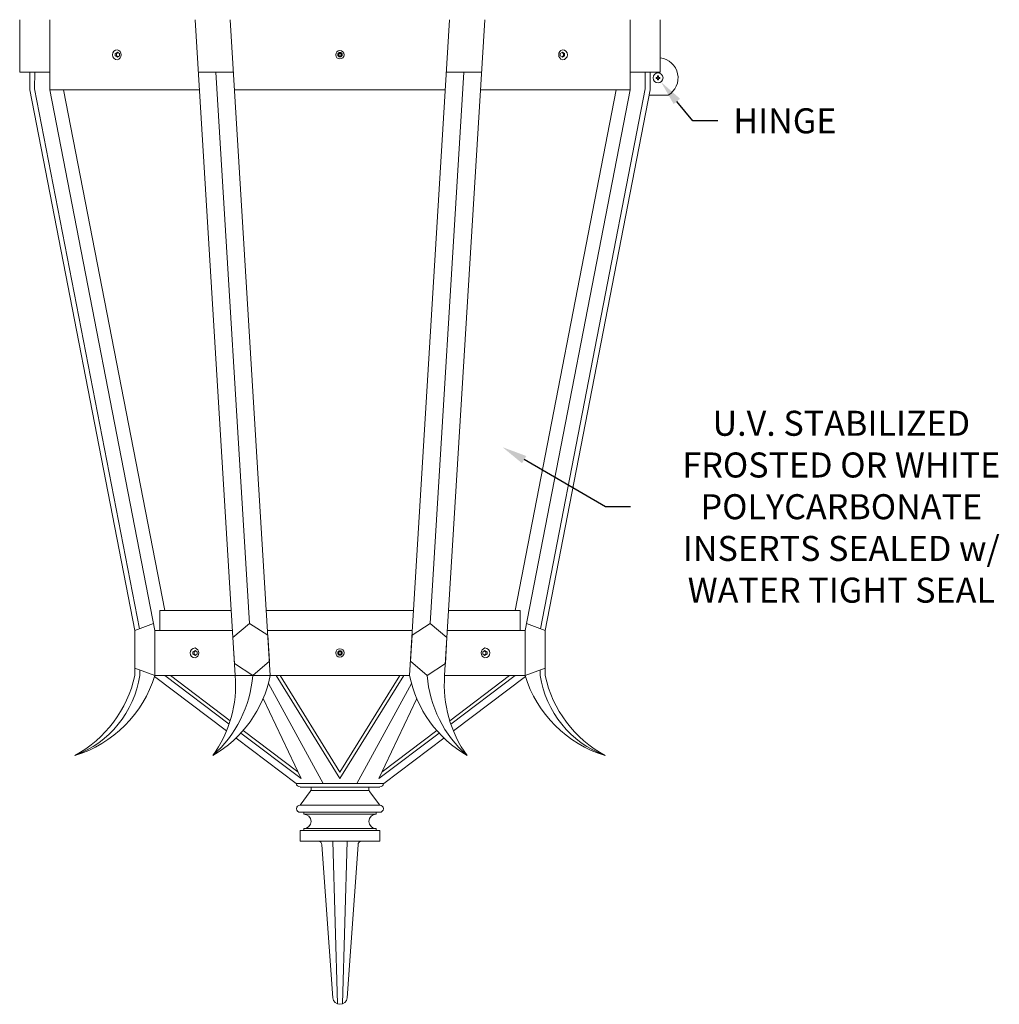
# Model space of a CAD drawing. Extents: x -30 to 83, y -82 to 52.
# Drawn here: x 44 to 69, y -75 to -50 of the extents above; entities that cross this region are included whole.
import ezdxf

# ---------------------------------------------------------------- set-up
doc = ezdxf.new("R2010")
doc.units = 0
doc.header["$LTSCALE"] = 0.1
doc.header["$MEASUREMENT"] = 0
doc.layers.get('0').update_dxf_attribs({"linetype": 'CONTINUOUS', "lineweight": 15})
doc.layers.get('DEFPOINTS').update_dxf_attribs({"linetype": 'CONTINUOUS'})
doc.layers.add('Text', color=7, linetype='CONTINUOUS', lineweight=15)
doc.styles.add('ROMAND', font='romand.shx', dxfattribs={"oblique": 15})
doc.dimstyles.new('ROMAND', dxfattribs={"dimscale": 6, "dimtxt": 0.125, "dimasz": 0.125, "dimexe": 0.0625, "dimexo": 0.0625, "dimgap": 0.0625, "dimtad": 0, "dimtih": 1, "dimtoh": 1, "dimdec": 3, "dimzin": 0, "dimdsep": 46, "dimlunit": 4, "dimtxsty": 'ROMAND', "dimcen": 0, "dimadec": 0, "dimazin": 0, "dimtfac": 1, "dimtdec": 3, "dimtofl": 0, "dimtmove": 0, "dimatfit": 3, "dimfxl": 0, "dimtolj": 1, "dimtzin": 0, "dimarcsym": 0})

# ---------------------------------------------------------------- blocks, each defined once
blk = doc.blocks.new('*D303')
at = {"layer": 'DEFPOINTS', "color": 0}
for p in [(55.912, -60.997), (56.128, -61.122)]:
    blk.add_point(p, dxfattribs=at)
at = {"layer": 'Text', "color": 0, "lineweight": -2}
for p, q in [((58.704, -62.61), (56.67, -61.435)), ((59.329, -62.61), (58.704, -62.61))]:
    blk.add_line(p, q, dxfattribs=at)
at = {"layer": 'Text', "color": 0}
blk.add_solid([(56.722, -61.344), (56.617, -61.525), (56.128, -61.122)], dxfattribs=at)
at = {"layer": 'Text', "color": 0, "insert": (64.592, -62.61), "char_height": 0.625, "attachment_point": 5, "style": 'ROMAND'}
blk.add_mtext('\\A1;U.V. STABILIZED\\PFROSTED OR WHITE\\PPOLYCARBONATE\\PINSERTS SEALED w/ \\PWATER TIGHT SEAL', dxfattribs=at)
blk = doc.blocks.new('*D304')
at = {"layer": 'DEFPOINTS', "color": 0}
for p in [(59.741, -51.58), (60.089, -52.006)]:
    blk.add_point(p, dxfattribs=at)
at = {"layer": 'Text', "color": 0, "lineweight": -2}
for p, q in [((60.88, -52.974), (60.485, -52.49)), ((61.505, -52.974), (60.88, -52.974))]:
    blk.add_line(p, q, dxfattribs=at)
at = {"layer": 'Text', "color": 0}
blk.add_solid([(60.565, -52.424), (60.404, -52.556), (60.089, -52.006)], dxfattribs=at)
at = {"layer": 'Text', "color": 0, "insert": (63.181, -52.974), "char_height": 0.625, "attachment_point": 5, "style": 'ROMAND'}
blk.add_mtext('\\A1;HINGE', dxfattribs=at)

msp = doc.modelspace()

# ---------------------------------------------------------------- linework, layer by layer
for p, q in [((44.0686, -51.7616), (44.0686, -50.4491)), ((44.8186, -52.1991), (44.8186, -50.4491)), ((49.4536, -66.8241), (48.4536, -50.4491)), ((50.3286, -66.8241), (49.3286, -50.4491)), ((53.8086, -66.8241), (54.8086, -50.4491)), ((54.6836, -66.8241), (55.6836, -50.4491)), ((59.3186, -52.1991), (59.3186, -50.4491)), ((60.0686, -51.7616), (60.0686, -50.4491)), ((44.8186, -51.7616), (44.0686, -51.7616)), ((44.3186, -52.1991), (44.3186, -51.7616)), ((44.4413, -52.1753), (44.4436, -51.7616)), ((49.4087, -51.7616), (48.5337, -51.7616)), ((49.8119, -65.5277), (48.9712, -51.7616)), ((54.3253, -65.5277), (55.1659, -51.7616)), ((55.6034, -51.7616), (54.7284, -51.7616)), ((60.0686, -51.7616), (59.3186, -51.7616)), ((59.6959, -52.1753), (59.6936, -51.7616)), ((59.8186, -52.1991), (59.8186, -51.7616)), ((46.9436, -65.6991), (44.3186, -52.1991)), ((47.0624, -65.6555), (44.4413, -52.1753)), ((48.5605, -52.1991), (44.8186, -52.1991)), ((47.4436, -65.6991), (44.8186, -52.1991)), ((47.6936, -65.1991), (45.1658, -52.1991)), ((49.4355, -52.1991), (54.7017, -52.1991)), ((55.5767, -52.1991), (59.3186, -52.1991)), ((56.4436, -65.1991), (58.9714, -52.1991)), ((56.6936, -65.6991), (59.3186, -52.1991)), ((57.0747, -65.6555), (59.6959, -52.1753)), ((57.1936, -65.6991), (59.8186, -52.1991)), ((60.2638, -52.3349), (59.7922, -52.3349)), ((49.3544, -65.1991), (47.5686, -65.1991)), ((47.5686, -65.6991), (47.5686, -65.1991)), ((53.9078, -65.1991), (50.2294, -65.1991)), ((54.7828, -65.1991), (56.5686, -65.1991)), ((56.5686, -65.6991), (56.5686, -65.1991)), ((46.9436, -65.6991), (47.4103, -65.5277)), ((57.1936, -65.6991), (56.7269, -65.5277)), ((46.9436, -66.8241), (46.9436, -65.6991)), ((49.3849, -65.6991), (47.4436, -65.6991)), ((47.4436, -66.8241), (47.4436, -65.6991)), ((52.0686, -65.6991), (50.2599, -65.6991)), ((52.0686, -65.6991), (53.8773, -65.6991)), ((54.7523, -65.6991), (56.6936, -65.6991)), ((56.6936, -66.8241), (56.6936, -65.6991)), ((57.1936, -66.8241), (57.1936, -65.6991)), ((46.9436, -66.6405), (47.4436, -66.8241)), ((47.0702, -66.8229), (47.0702, -66.687)), ((47.4369, -66.8461), (49.2362, -68.2065)), ((49.4536, -66.8241), (47.4436, -66.8241)), ((47.6924, -66.8241), (49.2995, -68.0393)), ((47.8347, -66.8241), (49.3277, -67.953)), ((49.4536, -66.8241), (50.3286, -66.8241)), ((50.3286, -66.8241), (53.8086, -66.8241)), ((50.471, -66.8241), (52.0686, -69.3981)), ((50.572, -66.8241), (52.0686, -69.2354)), ((53.5652, -66.8241), (52.0686, -69.2354)), ((53.6662, -66.8241), (52.0686, -69.3981)), ((54.6836, -66.8241), (56.6936, -66.8241)), ((56.3025, -66.8241), (54.8095, -67.953)), ((56.4448, -66.8241), (54.8377, -68.0393)), ((56.7003, -66.8461), (54.901, -68.2065)), ((57.1936, -66.6405), (56.6936, -66.8241)), ((57.067, -66.8229), (57.067, -66.687)), ((50.2818, -67.0205), (51.6483, -69.5182)), ((53.8554, -67.0205), (52.4889, -69.5182)), ((51.0966, -69.3981), (50.1502, -67.3994)), ((53.0406, -69.3981), (53.987, -67.3994)), ((49.5936, -68.2617), (51.0966, -69.3981)), ((49.6511, -68.1975), (51.0173, -69.2305)), ((54.5436, -68.2617), (53.0406, -69.3981)), ((54.4861, -68.1975), (53.1199, -69.2305)), ((49.4727, -68.3854), (50.9709, -69.5182)), ((54.6645, -68.3854), (53.1663, -69.5182)), ((53.1663, -69.5182), (50.9709, -69.5182)), ((52.0686, -69.6085), (51.0752, -69.6085)), ((51.328, -69.7229), (51.0752, -70.06)), ((52.0686, -69.6988), (51.3409, -69.6988)), ((51.3461, -69.6085), (51.3461, -69.6687)), ((52.0686, -69.6085), (53.062, -69.6085)), ((52.0686, -69.6988), (52.7963, -69.6988)), ((52.7911, -69.6085), (52.7911, -69.6687)), ((52.8092, -69.7229), (53.062, -70.06)), ((52.0686, -70.06), (51.0752, -70.06)), ((52.0686, -70.06), (53.062, -70.06)), ((52.0686, -70.2407), (51.0752, -70.2407)), ((51.1655, -70.2407), (51.1655, -70.2858)), ((52.0686, -70.2858), (51.1655, -70.2858)), ((52.0686, -70.2407), (53.062, -70.2407)), ((52.0686, -70.2858), (52.9717, -70.2858)), ((52.9717, -70.2407), (52.9717, -70.2858)), ((52.0686, -70.6922), (51.0752, -70.6922)), ((51.0752, -70.6922), (51.0752, -70.9632)), ((52.0686, -70.6471), (51.1655, -70.6471)), ((51.1655, -70.6471), (51.1655, -70.6922)), ((52.0686, -70.6471), (52.9717, -70.6471)), ((52.0686, -70.6922), (53.062, -70.6922)), ((52.9717, -70.6471), (52.9717, -70.6922)), ((53.062, -70.6922), (53.062, -70.9632)), ((52.0686, -70.9632), (51.0752, -70.9632)), ((51.888, -70.9632), (52.0054, -75.0231)), ((52.0686, -70.9632), (53.062, -70.9632)), ((52.2492, -70.9632), (52.1318, -75.0231)), ((51.617, -71.0535), (51.8892, -74.8753)), ((52.5202, -71.0535), (52.248, -74.8753))]:
    msp.add_line(p, q)
at = {"color": 8}
for p, q in [((60.0018, -51.854), (60.0018, -51.8899)), ((60.0018, -51.854), (60.0258, -51.854)), ((60.0258, -51.854), (60.0258, -51.8899)), ((59.966, -51.8899), (60.0018, -51.8899)), ((59.966, -51.8899), (59.966, -51.9139)), ((59.966, -51.9139), (60.0018, -51.9139)), ((60.0018, -51.9139), (60.0018, -51.9497)), ((60.0018, -51.9497), (60.0258, -51.9497)), ((60.0258, -51.8899), (60.0617, -51.8899)), ((60.0258, -51.9139), (60.0258, -51.9497)), ((60.0258, -51.9139), (60.0617, -51.9139)), ((60.0617, -51.8899), (60.0617, -51.9139))]:
    msp.add_line(p, q, dxfattribs=at)
for points in [[(46.5111, -51.2616), (46.457, -51.2929), (46.457, -51.3554), (46.5111, -51.3866), (46.5652, -51.3554), (46.5652, -51.2929)], [(52.0998, -51.3061), (52.0686, -51.2881), (52.0373, -51.3061), (52.0373, -51.3422), (52.0686, -51.3602), (52.0998, -51.3422)], [(57.6261, -51.2616), (57.6802, -51.2929), (57.6802, -51.3554), (57.6261, -51.3866), (57.572, -51.3554), (57.572, -51.2929)], [(48.4486, -66.1991), (48.3945, -66.2304), (48.3945, -66.2929), (48.4486, -66.3241), (48.5027, -66.2929), (48.5027, -66.2304)], [(52.0998, -66.2436), (52.0686, -66.2256), (52.0373, -66.2436), (52.0373, -66.2797), (52.0686, -66.2977), (52.0998, -66.2797)], [(55.6886, -66.1991), (55.7427, -66.2304), (55.7427, -66.2929), (55.6886, -66.3241), (55.6345, -66.2929), (55.6345, -66.2304)]]:
    msp.add_lwpolyline(points, close=True, dxfattribs=at)
for points in [[(46.5267, -51.2707), (46.4882, -51.2929), (46.4882, -51.3554), (46.5267, -51.3776)], [(57.6105, -51.2707), (57.649, -51.2929), (57.649, -51.3554), (57.6105, -51.3776)], [(48.4642, -66.2082), (48.4257, -66.2304), (48.4257, -66.2929), (48.4642, -66.3151)], [(55.673, -66.2082), (55.7115, -66.2304), (55.7115, -66.2929), (55.673, -66.3151)]]:
    msp.add_lwpolyline(points, dxfattribs=at)
for points in [[(49.8119, -65.5277), (49.3958, -65.8785), (49.4354, -66.5267), (49.8911, -66.8241), (50.3067, -66.4658), (50.2671, -65.8176)], [(54.3253, -65.5277), (54.7413, -65.8785), (54.7018, -66.5267), (54.2461, -66.8241), (53.8305, -66.4658), (53.8701, -65.8176)]]:
    msp.add_lwpolyline(points, close=True)
for centre, radius in [((52.0686, -51.3241), 0.1065), ((52.0686, -51.3241), 0.056), ((60.0138, -51.9019), 0.125), ((52.0686, -66.2616), 0.1065), ((52.0686, -66.2616), 0.056)]:
    msp.add_circle(centre, radius)
for centre, radius, start, end in [((46.5111, -51.3241), 0.125, 90, 270), ((46.4746, -51.3241), 0.1302, 286.2602, 73.7398), ((57.6626, -51.3241), 0.1302, 106.2602, 253.7398), ((57.6261, -51.3241), 0.125, 270, 90), ((60.0138, -51.9019), 0.5, 300, 83.70981), ((48.4486, -66.2616), 0.125, 90, 270), ((48.4121, -66.2616), 0.1302, 286.2602, 73.7398), ((55.7251, -66.2616), 0.1302, 106.2602, 253.7398), ((55.6886, -66.2616), 0.125, 270, 90), ((44.5433, -66.4307), 2.5572, 290.61445, 351.17617), ((44.5728, -65.9533), 3, 286.87449, 343.12551), ((44.0119, -66.1878), 3, 298.50578, 347.75442), ((46.4631, -67.0622), 3, 324.03226, 4.55046), ((47.3885, -66.2276), 3, 300.05698, 348.52964), ((46.9011, -66.5792), 3, 311.55408, 355.31582), ((56.7487, -66.2276), 3, 191.47036, 239.94302), ((57.2361, -66.5792), 3, 184.68418, 228.44592), ((57.6741, -67.0622), 3, 175.44954, 215.96774), ((59.5644, -65.9533), 3, 196.87449, 253.12551), ((59.5939, -66.4307), 2.5572, 188.82383, 249.38555), ((60.1253, -66.1878), 3, 192.24558, 241.49422), ((51.0871, -69.4894), 0.1196, 193.89016, 264.29327), ((53.0501, -69.4894), 0.1196, 275.70673, 346.10984), ((51.2558, -69.6687), 0.0903, 323.1301, 360), ((52.8814, -69.6687), 0.0903, 180, 216.8699), ((51.0752, -70.1503), 0.0903, 90, 270), ((53.062, -70.1503), 0.0903, 270, 90), ((51.1655, -70.4664), 0.1806, 270, 90), ((52.9717, -70.4664), 0.1806, 90, 270), ((51.5267, -71.0535), 0.0903, 0, 90), ((52.6105, -71.0535), 0.0903, 90, 180), ((52.0686, -74.8539), 0.1806, 186.78897, 353.21103)]:
    msp.add_arc(centre, radius, start, end)

# ---------------------------------------------------------------- dimensions: what is measured, and where the dimension line sits
at = {"layer": 'Text'}
dim = msp.add_diameter_dim_2p(p1=(59.7411, -51.5804), p2=(60.0892, -52.0062), text='HINGE', dimstyle='ROMAND', override={"dimscale": 5}, dxfattribs=at)
dim.commit()
dim.dimension.update_dxf_attribs({"geometry": '*D304', "text_midpoint": (63.1814, -52.974)})
dim = msp.add_diameter_dim_2p(p1=(55.9119, -60.9968), p2=(56.1283, -61.1219), text='U.V. STABILIZED\\PFROSTED OR WHITE\\PPOLYCARBONATE\\PINSERTS SEALED w/ \\PWATER TIGHT SEAL', dimstyle='ROMAND', override={"dimscale": 5}, dxfattribs=at)
dim.commit()
dim.dimension.update_dxf_attribs({"geometry": '*D303', "text_midpoint": (64.5922, -62.6099), "dimtype": 163})

doc.saveas('drawing.dxf')
